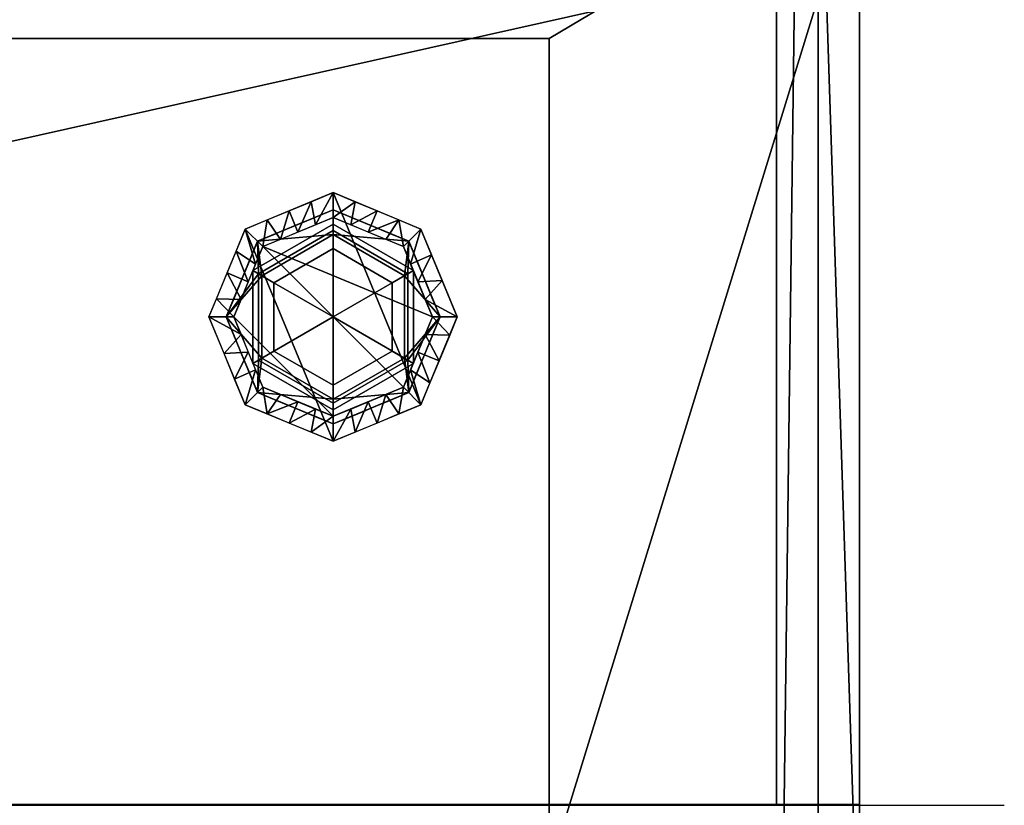
# Model space of a CAD drawing. Units: millimetres. Extents: x 8 to 852, y -680 to -49.
# Drawn here: x 732 to 851, y -627 to -532 of the extents above; entities that cross this region are included whole.
import ezdxf

# ---------------------------------------------------------------- set-up
doc = ezdxf.new("R2010")
doc.units = ezdxf.units.MM
for name, color, linetype in [('PQ_200_2D', 1, 'Continuous'), ('PQ_200_3D', 1, 'Continuous'), ('PQ_BLACK_3D', 250, 'Continuous'), ('PQ_WHITE_3D', 255, 'Continuous')]:
    doc.layers.add(name, color=color, linetype=linetype)
doc.layers.add('PQ_GLASS_3D', color=4, linetype='Continuous', transparency=0.8)

msp = doc.modelspace()

# ---------------------------------------------------------------- linework, layer by layer
at = {"layer": 'PQ_200_2D'}
for p, q in [((833.5, -50), (833.5, -626.56)), ((823.46, -303.97), (823.46, -626.56)), ((248, -626.56), (851, -626.56))]:
    msp.add_line(p, q, dxfattribs=at)

# ---------------------------------------------------------------- meshes
at = {"layer": 'PQ_200_3D'}
mesh = msp.add_polyface(dxfattribs=at)
corners = [(265.5, -626.46, 1411.96), (833.5, -626.46, 1411.96), (833.5, -303.76, 1411.96), (265.5, -303.76, 1411.96)]
mesh.append_faces([[corners[k] for k in face] for face in [(0, 1, 2, 3)]])
mesh = msp.add_polyface(dxfattribs=at)
corners = [(270.5, -514.71, 996.98), (270.5, -669, 996.98), (294.5, -669, 996.98), (804.5, -669, 996.98), (828.5, -669, 996.98), (828.5, -529.06, 996.98), (828.5, -514.71, 996.98), (796, -634.47, 996.98), (303, -634.47, 996.98), (303, -534.02, 996.98), (796, -534.02, 996.98)]
mesh.append_faces([[corners[k] for k in face] for face in [(9, 0, 8)]], dxfattribs={"vtx0": -1, "vtx1": -1})
mesh.append_faces([[corners[k] for k in face] for face in [(10, 6, 0, 9)]], dxfattribs={"vtx0": -1, "vtx2": -1})
mesh.append_faces([[corners[k] for k in face] for face in [(7, 3, 4, 5)]], dxfattribs={"vtx0": -1, "vtx3": -1})
mesh.append_faces([[corners[k] for k in face] for face in [(1, 2, 8, 0)]], dxfattribs={"vtx1": -1, "vtx2": -1})
mesh.append_faces([[corners[k] for k in face] for face in [(5, 6, 10, 7), (7, 8, 2, 3)]], dxfattribs={"vtx1": -1, "vtx3": -1})
mesh = msp.add_polyface(dxfattribs=at)
corners = [(796, -534.02, 995.38), (303, -534.02, 995.38), (303, -634.47, 995.38), (796, -634.47, 995.38)]
mesh.append_faces([[corners[k] for k in face] for face in [(0, 1, 2, 3)]])
mesh = msp.add_polyface(dxfattribs=at)
corners = [(796, -534.02, 995.38), (796, -534.02, 996.98), (303, -534.02, 996.98), (303, -534.02, 995.38)]
mesh.append_faces([[corners[k] for k in face] for face in [(0, 1, 2, 3)]])
mesh = msp.add_polyface(dxfattribs=at)
corners = [(796, -634.47, 995.38), (796, -634.47, 996.98), (796, -534.02, 996.98), (796, -534.02, 995.38)]
mesh.append_faces([[corners[k] for k in face] for face in [(0, 1, 2, 3)]])
at = {"layer": 'PQ_BLACK_3D'}
mesh = msp.add_polyface(dxfattribs=at)
corners = [(833.5, -303.76, 1513.84), (833.5, -303.76, 1411.96), (833.5, -626.46, 1411.96), (833.5, -650.42, 1277.39), (833.5, -513.8, 1277.39), (833.5, -55.77, 1413.21), (833.5, -53.85, 1414.06), (833.5, -52.22, 1415.38), (833.5, -50.99, 1417.07), (833.5, -50.23, 1419.02), (833.5, -50, 1421.1), (833.5, -50.32, 1423.17), (833.5, -51.15, 1425.09), (833.5, -76, 1466.35), (833.5, -76.46, 1467.37), (833.5, -76.69, 1468.46), (833.5, -76.67, 1469.58), (833.5, -76.4, 1470.67), (833.5, -75.89, 1471.67), (833.5, -75.17, 1472.53), (833.5, -74.28, 1473.21), (833.5, -58.67, 1482.58), (833.5, -58.32, 1482.85), (833.5, -58.04, 1483.19), (833.5, -57.83, 1483.59), (833.5, -57.73, 1484.02), (833.5, -57.72, 1484.46), (833.5, -57.81, 1484.89), (833.5, -57.99, 1485.29), (833.5, -71.04, 1507.04), (833.5, -73.27, 1509.86), (833.5, -76.15, 1512.02), (833.5, -79.48, 1513.38), (833.5, -83.05, 1513.84)]
mesh.append_faces([[corners[k] for k in face] for face in [(28, 25, 26, 27)]], dxfattribs={"vtx0": -1})
mesh.append_faces([[corners[k] for k in face] for face in [(18, 33, 17), (33, 29, 32), (19, 33, 18), (22, 28, 21), (17, 33, 16), (5, 1, 4)]], dxfattribs={"vtx0": -1, "vtx1": -1})
mesh.append_faces([[corners[k] for k in face] for face in [(16, 33, 0, 15), (28, 24, 25), (1, 14, 15, 0), (12, 8, 9)]], dxfattribs={"vtx0": -1, "vtx2": -1})
mesh.append_faces([[corners[k] for k in face] for face in [(33, 19, 20, 29)]], dxfattribs={"vtx0": -1, "vtx2": -1, "vtx3": -1})
mesh.append_faces([[corners[k] for k in face] for face in [(28, 22, 23, 24), (12, 6, 7, 8)]], dxfattribs={"vtx0": -1, "vtx3": -1})
mesh.append_faces([[corners[k] for k in face] for face in [(31, 32, 29, 30), (11, 12, 9, 10)]], dxfattribs={"vtx1": -1})
mesh.append_faces([[corners[k] for k in face] for face in [(13, 14, 1, 5)]], dxfattribs={"vtx1": -1, "vtx2": -1, "vtx3": -1})
mesh.append_faces([[corners[k] for k in face] for face in [(28, 29, 20, 21), (12, 13, 5, 6)]], dxfattribs={"vtx1": -1, "vtx3": -1})
mesh.append_faces([[corners[k] for k in face] for face in [(2, 3, 4, 1)]], dxfattribs={"vtx2": -1})
mesh = msp.add_polyface(dxfattribs=at)
corners = [(270.5, -658.24, 924.5), (270.5, -303.97, 924.5), (828.5, -303.97, 924.5), (828.5, -658.24, 924.5), (824.33, -658.24, 924.5), (824.33, -632.47, 924.5), (274.67, -632.47, 924.5), (274.67, -658.24, 924.5)]
mesh.append_faces([[corners[k] for k in face] for face in [(1, 2, 5, 6)]], dxfattribs={"vtx1": -1, "vtx3": -1})
mesh.append_faces([[corners[k] for k in face] for face in [(3, 4, 5, 2)]], dxfattribs={"vtx2": -1})
mesh.append_faces([[corners[k] for k in face] for face in [(6, 7, 0, 1)]], dxfattribs={"vtx3": -1})
mesh = msp.add_polyface(dxfattribs=at)
corners = [(828.5, -658.24, 924.5), (828.5, -303.97, 924.5), (828.5, -514.71, 996.98), (828.5, -529.06, 996.98), (828.5, -669, 996.98), (828.5, -671.35, 996.7), (828.5, -673.57, 995.87), (828.5, -675.54, 994.55), (828.5, -677.13, 992.8), (828.5, -678.27, 990.72), (828.5, -678.89, 988.43), (828.5, -678.96, 986.06), (828.5, -678.46, 983.75)]
mesh.append_faces([[corners[k] for k in face] for face in [(0, 3, 4, 12)]], dxfattribs={"vtx0": -1, "vtx2": -1})
mesh.append_faces([[corners[k] for k in face] for face in [(2, 3, 0, 1)]], dxfattribs={"vtx1": -1})
mesh.append_faces([[corners[k] for k in face] for face in [(7, 8, 12, 6), (5, 6, 12, 4)]], dxfattribs={"vtx1": -1, "vtx2": -1})
mesh.append_faces([[corners[k] for k in face] for face in [(8, 9, 11, 12)]], dxfattribs={"vtx1": -1, "vtx3": -1})
mesh.append_faces([[corners[k] for k in face] for face in [(9, 10, 11)]], dxfattribs={"vtx2": -1})
mesh = msp.add_polyface(dxfattribs=at)
corners = [(265.5, -650.42, 1277.39), (265.5, -513.8, 1277.39), (833.5, -513.8, 1277.39), (833.5, -650.42, 1277.39), (269.5, -514.71, 1277.39), (269.5, -529.06, 1277.39), (290.38, -529.06, 1277.39), (290.38, -528.06, 1277.39), (285.35, -527.46, 1277.39), (280.6, -525.7, 1277.39), (276.39, -522.88, 1277.39), (272.96, -519.14, 1277.39), (270.5, -514.71, 1277.39), (829.5, -529.06, 1277.39), (829.5, -514.71, 1277.39), (828.5, -514.71, 1277.39), (826.04, -519.14, 1277.39), (822.61, -522.88, 1277.39), (818.4, -525.7, 1277.39), (813.65, -527.46, 1277.39), (808.62, -528.06, 1277.39), (808.62, -529.06, 1277.39)]
mesh.append_faces([[corners[k] for k in face] for face in [(12, 9, 10, 11)]], dxfattribs={"vtx0": -1})
mesh.append_faces([[corners[k] for k in face] for face in [(2, 15, 12, 1)]], dxfattribs={"vtx0": -1, "vtx1": -1, "vtx2": -1})
mesh.append_faces([[corners[k] for k in face] for face in [(15, 20, 7, 12)]], dxfattribs={"vtx0": -1, "vtx1": -1, "vtx2": -1, "vtx3": -1})
mesh.append_faces([[corners[k] for k in face] for face in [(7, 20, 21, 6), (2, 14, 15), (5, 0, 1, 4)]], dxfattribs={"vtx0": -1, "vtx2": -1})
mesh.append_faces([[corners[k] for k in face] for face in [(0, 5, 6, 21)]], dxfattribs={"vtx0": -1, "vtx2": -1, "vtx3": -1})
mesh.append_faces([[corners[k] for k in face] for face in [(12, 7, 8, 9)]], dxfattribs={"vtx0": -1, "vtx3": -1})
mesh.append_faces([[corners[k] for k in face] for face in [(17, 18, 15, 16)]], dxfattribs={"vtx1": -1})
mesh.append_faces([[corners[k] for k in face] for face in [(19, 20, 15, 18), (12, 4, 1)]], dxfattribs={"vtx1": -1, "vtx2": -1})
mesh.append_faces([[corners[k] for k in face] for face in [(2, 3, 13, 14), (21, 13, 3, 0)]], dxfattribs={"vtx1": -1, "vtx3": -1})
mesh = msp.add_polyface(dxfattribs=at)
corners = [(754.91, -567.61, 1277.39), (759.31, -578.22, 1277.39), (769.91, -582.61, 1277.39), (780.52, -578.22, 1277.39), (784.91, -567.61, 1277.39), (780.52, -557.01, 1277.39), (769.91, -552.61, 1277.39), (759.31, -557.01, 1277.39)]
mesh.append_faces([[corners[k] for k in face] for face in [(3, 6, 7, 2)]], dxfattribs={"vtx0": -1, "vtx2": -1})
mesh.append_faces([[corners[k] for k in face] for face in [(5, 6, 3, 4), (1, 2, 7, 0)]], dxfattribs={"vtx1": -1})
mesh = msp.add_polyface(dxfattribs=at)
corners = [(781.91, -567.61, 1243.23), (778.4, -559.13, 1243.23), (769.91, -555.61, 1243.23), (761.43, -559.13, 1243.23), (757.91, -567.61, 1243.23), (754.91, -567.61, 1277.39), (759.31, -557.01, 1277.39), (769.91, -552.61, 1277.39), (780.52, -557.01, 1277.39), (784.91, -567.61, 1277.39), (774.16, -557.37, 1243.23), (775.22, -554.81, 1277.39), (777.87, -555.91, 1277.39), (783.09, -563.21, 1277.39), (780.16, -563.37, 1243.23), (779.28, -561.25, 1243.23), (759.67, -563.37, 1243.23), (757.11, -562.31, 1277.39), (758.21, -559.66, 1277.39), (765.67, -557.37, 1243.23), (764.61, -554.81, 1277.39), (767.26, -553.71, 1277.39), (772.04, -556.49, 1243.23), (772.57, -553.71, 1277.39), (776.28, -558.25, 1243.23), (781.04, -565.49, 1243.23), (781.8, -560.11, 1277.39), (755.83, -565.41, 1277.39), (758.79, -565.49, 1243.23), (760.55, -561.25, 1243.23), (761.96, -555.91, 1277.39), (763.55, -558.25, 1243.23), (767.79, -556.49, 1243.23)]
mesh.append_faces([[corners[k] for k in face] for face in [(25, 9, 0)]], dxfattribs={"vtx0": -1})
mesh.append_faces([[corners[k] for k in face] for face in [(10, 12, 24), (13, 14, 26), (19, 21, 32), (9, 25, 13), (11, 22, 23), (6, 29, 18), (29, 6, 3), (1, 8, 15), (16, 18, 29), (7, 32, 21), (2, 23, 22), (12, 10, 11), (17, 28, 27), (18, 16, 17), (20, 31, 30), (21, 19, 20)]], dxfattribs={"vtx0": -1, "vtx1": -1})
mesh.append_faces([[corners[k] for k in face] for face in [(2, 7, 23), (17, 16, 28), (7, 2, 32), (12, 1, 24), (15, 8, 26), (11, 10, 22), (3, 6, 30)]], dxfattribs={"vtx0": -1, "vtx2": -1})
mesh.append_faces([[corners[k] for k in face] for face in [(28, 4, 27), (14, 15, 26), (12, 8, 1), (19, 31, 20), (31, 3, 30), (25, 14, 13)]], dxfattribs={"vtx1": -1, "vtx2": -1})
mesh.append_faces([[corners[k] for k in face] for face in [(4, 5, 27)]], dxfattribs={"vtx2": -1})
mesh = msp.add_polyface(dxfattribs=at)
corners = [(757.91, -567.61, 1243.23), (761.43, -559.13, 1243.23), (769.91, -555.61, 1243.23), (778.4, -559.13, 1243.23), (781.91, -567.61, 1243.23), (778.4, -576.1, 1243.23), (769.91, -579.61, 1243.23), (761.43, -576.1, 1243.23)]
mesh.append_faces([[corners[k] for k in face] for face in [(4, 1, 2, 3)]], dxfattribs={"vtx0": -1})
mesh.append_faces([[corners[k] for k in face] for face in [(1, 4, 5)]], dxfattribs={"vtx0": -1, "vtx2": -1})
mesh.append_faces([[corners[k] for k in face] for face in [(7, 0, 6)]], dxfattribs={"vtx1": -1})
mesh.append_faces([[corners[k] for k in face] for face in [(0, 1, 5, 6)]], dxfattribs={"vtx1": -1, "vtx3": -1})
mesh = msp.add_polyface(dxfattribs=at)
corners = [(769.91, -567.61, 1243.23), (769.91, -559.36, 1243.23), (762.77, -563.49, 1243.23), (762.77, -571.74, 1243.23), (769.91, -575.87, 1243.23)]
mesh.append_faces([[corners[k] for k in face] for face in [(1, 2, 0)]], dxfattribs={"vtx1": -1})
mesh.append_faces([[corners[k] for k in face] for face in [(3, 4, 0, 2)]], dxfattribs={"vtx2": -1})
mesh = msp.add_polyface(dxfattribs=at)
corners = [(769.91, -567.61, 1243.23), (769.91, -575.87, 1243.23), (777.06, -571.74, 1243.23), (777.06, -563.49, 1243.23), (769.91, -559.36, 1243.23)]
mesh.append_faces([[corners[k] for k in face] for face in [(3, 4, 0)]], dxfattribs={"vtx2": -1})
mesh.append_faces([[corners[k] for k in face] for face in [(0, 1, 2, 3)]], dxfattribs={"vtx3": -1})
mesh = msp.add_polyface(dxfattribs=at)
corners = [(757.91, -567.61, 1243.23), (761.43, -576.1, 1243.23), (769.91, -579.61, 1243.23), (778.4, -576.1, 1243.23), (781.91, -567.61, 1243.23), (784.91, -567.61, 1277.39), (780.52, -578.22, 1277.39), (769.91, -582.61, 1277.39), (759.31, -578.22, 1277.39), (754.91, -567.61, 1277.39), (765.67, -577.86, 1243.23), (764.61, -580.42, 1277.39), (761.96, -579.32, 1277.39), (756.74, -572.02, 1277.39), (759.67, -571.86, 1243.23), (760.55, -573.98, 1243.23), (780.16, -571.86, 1243.23), (782.72, -572.92, 1277.39), (781.62, -575.57, 1277.39), (774.16, -577.86, 1243.23), (775.22, -580.42, 1277.39), (772.57, -581.52, 1277.39), (767.79, -578.74, 1243.23), (767.26, -581.52, 1277.39), (763.55, -576.98, 1243.23), (758.79, -569.74, 1243.23), (758.02, -575.12, 1277.39), (784, -569.82, 1277.39), (781.04, -569.74, 1243.23), (779.28, -573.98, 1243.23), (777.87, -579.32, 1277.39), (776.28, -576.98, 1243.23), (772.04, -578.74, 1243.23)]
mesh.append_faces([[corners[k] for k in face] for face in [(25, 9, 0)]], dxfattribs={"vtx0": -1})
mesh.append_faces([[corners[k] for k in face] for face in [(10, 12, 24), (13, 14, 26), (19, 21, 32), (9, 25, 13), (11, 22, 23), (6, 29, 18), (29, 6, 3), (1, 8, 15), (16, 18, 29), (7, 32, 21), (2, 23, 22), (12, 10, 11), (17, 28, 27), (18, 16, 17), (20, 31, 30), (21, 19, 20)]], dxfattribs={"vtx0": -1, "vtx1": -1})
mesh.append_faces([[corners[k] for k in face] for face in [(2, 7, 23), (17, 16, 28), (7, 2, 32), (12, 1, 24), (15, 8, 26), (11, 10, 22), (3, 6, 30)]], dxfattribs={"vtx0": -1, "vtx2": -1})
mesh.append_faces([[corners[k] for k in face] for face in [(28, 4, 27), (14, 15, 26), (12, 8, 1), (19, 31, 20), (31, 3, 30), (25, 14, 13)]], dxfattribs={"vtx1": -1, "vtx2": -1})
mesh.append_faces([[corners[k] for k in face] for face in [(4, 5, 27)]], dxfattribs={"vtx2": -1})
mesh = msp.add_polyface(dxfattribs=at)
corners = [(265.5, -650.42, 1277.39), (833.5, -650.42, 1277.39), (833.5, -626.46, 1411.96), (265.5, -626.46, 1411.96)]
mesh.append_faces([[corners[k] for k in face] for face in [(0, 1, 2, 3)]])
at = {"layer": 'PQ_GLASS_3D'}
mesh = msp.add_polyface(dxfattribs=at)
corners = [(823.46, -303.76, 1513.41), (823.46, -303.76, 1411.96), (823.46, -626.46, 1411.96)]
mesh.append_faces([[corners[k] for k in face] for face in [(0, 1, 2)]])
mesh = msp.add_polyface(dxfattribs=at)
corners = [(823.46, -303.76, 1411.96), (833.5, -303.76, 1411.96), (833.5, -626.46, 1411.96), (823.46, -626.46, 1411.96)]
mesh.append_faces([[corners[k] for k in face] for face in [(0, 1, 2, 3)]])
mesh = msp.add_polyface(dxfattribs=at)
corners = [(823.46, -626.46, 1411.96), (833.5, -626.46, 1411.96), (833.5, -303.76, 1513.41), (823.46, -303.76, 1513.41)]
mesh.append_faces([[corners[k] for k in face] for face in [(0, 1, 2, 3)]])
mesh = msp.add_polyface(dxfattribs=at)
corners = [(833.5, -303.76, 1411.96), (833.5, -303.76, 1513.41), (833.5, -626.46, 1411.96)]
mesh.append_faces([[corners[k] for k in face] for face in [(0, 1, 2)]])
at = {"layer": 'PQ_WHITE_3D'}
mesh = msp.add_polyface(dxfattribs=at)
corners = [(769.91, -578.04, 1176.93), (760.89, -572.83, 1176.93), (760.89, -562.4, 1176.93), (769.91, -557.19, 1176.93), (769.91, -554.7, 1176.93), (760.78, -558.48, 1176.93), (757, -567.61, 1176.93), (760.78, -576.75, 1176.93), (769.91, -580.53, 1176.93)]
mesh.append_faces([[corners[k] for k in face] for face in [(5, 2, 3, 4)]], dxfattribs={"vtx0": -1})
mesh.append_faces([[corners[k] for k in face] for face in [(2, 5, 6)]], dxfattribs={"vtx0": -1, "vtx2": -1})
mesh.append_faces([[corners[k] for k in face] for face in [(0, 1, 7, 8)]], dxfattribs={"vtx1": -1})
mesh.append_faces([[corners[k] for k in face] for face in [(6, 7, 1, 2)]], dxfattribs={"vtx1": -1, "vtx3": -1})
mesh = msp.add_polyface(dxfattribs=at)
corners = [(769.91, -580.53, 1176.93), (760.78, -576.75, 1176.93), (757, -567.61, 1176.93), (760.78, -558.48, 1176.93), (769.91, -554.7, 1176.93), (769.91, -554.7, 1160.41), (760.78, -558.48, 1160.41), (757, -567.61, 1160.41), (760.78, -576.75, 1160.41), (769.91, -580.53, 1160.41), (766.06, -556.3, 1176.93), (765.35, -556.59, 1160.41), (763.07, -557.54, 1160.41), (758.89, -563.05, 1176.93), (758.89, -563.05, 1160.41), (757.95, -565.33, 1160.41), (765.35, -578.64, 1160.41), (765.35, -578.64, 1176.93), (763.07, -577.69, 1176.93), (758.89, -572.18, 1160.41), (758.89, -572.18, 1176.93), (757.95, -569.9, 1176.93), (767.63, -555.65, 1160.41), (763.42, -557.39, 1176.93), (759.84, -560.77, 1160.41), (759.84, -560.77, 1176.93), (757.95, -565.33, 1176.93), (767.99, -579.73, 1176.93), (767.63, -579.58, 1160.41), (763.07, -577.69, 1160.41), (759.84, -574.46, 1160.41), (759.84, -574.46, 1176.93), (757.95, -569.9, 1160.41)]
mesh.append_faces([[corners[k] for k in face] for face in [(22, 4, 5)]], dxfattribs={"vtx0": -1})
mesh.append_faces([[corners[k] for k in face] for face in [(10, 11, 23), (6, 3, 12), (4, 22, 10), (12, 23, 11), (17, 28, 27)]], dxfattribs={"vtx0": -1, "vtx1": -1})
mesh.append_faces([[corners[k] for k in face] for face in [(12, 3, 23), (17, 16, 28), (30, 1, 31, 19), (18, 29, 16, 17), (19, 31, 20, 32), (32, 20, 21)]], dxfattribs={"vtx0": -1, "vtx2": -1})
mesh.append_faces([[corners[k] for k in face] for face in [(28, 9, 27), (22, 11, 10), (30, 8, 1)]], dxfattribs={"vtx1": -1, "vtx2": -1})
mesh.append_faces([[corners[k] for k in face] for face in [(15, 7, 2, 26), (25, 3, 6, 24), (13, 25, 24, 14), (7, 32, 21, 2), (8, 29, 18, 1), (26, 13, 14, 15)]], dxfattribs={"vtx1": -1, "vtx3": -1})
mesh.append_faces([[corners[k] for k in face] for face in [(9, 0, 27)]], dxfattribs={"vtx2": -1})
mesh = msp.add_polyface(dxfattribs=at)
corners = [(769.91, -580.53, 1160.41), (760.78, -576.75, 1160.41), (757, -567.61, 1160.41), (760.78, -558.48, 1160.41), (769.91, -554.7, 1160.41), (769.91, -557.67, 1157.45), (761.3, -562.64, 1157.45), (761.3, -572.59, 1157.45), (769.91, -577.56, 1157.45)]
mesh.append_faces([[corners[k] for k in face] for face in [(1, 8, 0)]], dxfattribs={"vtx0": -1})
mesh.append_faces([[corners[k] for k in face] for face in [(7, 2, 6)]], dxfattribs={"vtx0": -1, "vtx1": -1})
mesh.append_faces([[corners[k] for k in face] for face in [(6, 2, 3), (7, 1, 2)]], dxfattribs={"vtx0": -1, "vtx2": -1})
mesh.append_faces([[corners[k] for k in face] for face in [(5, 6, 3), (7, 8, 1)]], dxfattribs={"vtx1": -1, "vtx2": -1})
mesh.append_faces([[corners[k] for k in face] for face in [(3, 4, 5)]], dxfattribs={"vtx2": -1})
mesh = msp.add_polyface(dxfattribs=at)
corners = [(769.91, -557.19, 1176.93), (778.94, -562.4, 1176.93), (778.94, -572.83, 1176.93), (769.91, -578.04, 1176.93), (769.91, -580.53, 1176.93), (779.05, -576.75, 1176.93), (782.83, -567.61, 1176.93), (779.05, -558.48, 1176.93), (769.91, -554.7, 1176.93)]
mesh.append_faces([[corners[k] for k in face] for face in [(6, 2, 5)]], dxfattribs={"vtx0": -1, "vtx1": -1})
mesh.append_faces([[corners[k] for k in face] for face in [(6, 7, 1, 2)]], dxfattribs={"vtx1": -1, "vtx3": -1})
mesh.append_faces([[corners[k] for k in face] for face in [(3, 4, 5, 2)]], dxfattribs={"vtx2": -1})
mesh.append_faces([[corners[k] for k in face] for face in [(7, 8, 0, 1)]], dxfattribs={"vtx3": -1})
mesh = msp.add_polyface(dxfattribs=at)
corners = [(769.91, -554.7, 1176.93), (779.05, -558.48, 1176.93), (782.83, -567.61, 1176.93), (779.05, -576.75, 1176.93), (769.91, -580.53, 1176.93), (769.91, -580.53, 1160.41), (779.05, -576.75, 1160.41), (782.83, -567.61, 1160.41), (779.05, -558.48, 1160.41), (769.91, -554.7, 1160.41), (773.77, -578.93, 1176.93), (774.48, -578.64, 1160.41), (776.76, -577.69, 1160.41), (780.94, -572.18, 1176.93), (780.94, -572.18, 1160.41), (781.88, -569.9, 1160.41), (780.94, -563.05, 1176.93), (780.94, -563.05, 1160.41), (779.99, -560.77, 1160.41), (774.48, -556.59, 1160.41), (774.48, -556.59, 1176.93), (776.76, -557.54, 1176.93), (772.2, -579.58, 1160.41), (776.41, -577.84, 1176.93), (779.99, -574.46, 1160.41), (779.99, -574.46, 1176.93), (781.88, -569.9, 1176.93), (781.88, -565.33, 1176.93), (781.88, -565.33, 1160.41), (779.99, -560.77, 1176.93), (771.84, -555.5, 1176.93), (772.2, -555.65, 1160.41), (776.76, -557.54, 1160.41)]
mesh.append_faces([[corners[k] for k in face] for face in [(22, 4, 5)]], dxfattribs={"vtx0": -1})
mesh.append_faces([[corners[k] for k in face] for face in [(10, 11, 23), (6, 3, 12), (4, 22, 10), (12, 23, 11), (20, 31, 30)]], dxfattribs={"vtx0": -1, "vtx1": -1})
mesh.append_faces([[corners[k] for k in face] for face in [(21, 32, 19, 20), (1, 8, 32, 21), (18, 29, 16, 17), (12, 3, 23), (8, 1, 29, 18)]], dxfattribs={"vtx0": -1, "vtx2": -1})
mesh.append_faces([[corners[k] for k in face] for face in [(19, 31, 20), (31, 9, 30), (22, 11, 10)]], dxfattribs={"vtx1": -1, "vtx2": -1})
mesh.append_faces([[corners[k] for k in face] for face in [(15, 7, 2, 26), (13, 25, 24, 14), (28, 17, 16, 27), (25, 3, 6, 24), (7, 28, 27, 2), (26, 13, 14, 15)]], dxfattribs={"vtx1": -1, "vtx3": -1})
mesh.append_faces([[corners[k] for k in face] for face in [(9, 0, 30)]], dxfattribs={"vtx2": -1})
mesh = msp.add_polyface(dxfattribs=at)
corners = [(769.91, -554.7, 1160.41), (779.05, -558.48, 1160.41), (782.83, -567.61, 1160.41), (779.05, -576.75, 1160.41), (769.91, -580.53, 1160.41), (769.91, -577.56, 1157.45), (778.53, -572.59, 1157.45), (778.53, -562.64, 1157.45), (769.91, -557.67, 1157.45)]
mesh.append_faces([[corners[k] for k in face] for face in [(1, 8, 0)]], dxfattribs={"vtx0": -1})
mesh.append_faces([[corners[k] for k in face] for face in [(7, 2, 6)]], dxfattribs={"vtx0": -1, "vtx1": -1})
mesh.append_faces([[corners[k] for k in face] for face in [(6, 2, 3), (7, 1, 2)]], dxfattribs={"vtx0": -1, "vtx2": -1})
mesh.append_faces([[corners[k] for k in face] for face in [(5, 6, 3), (7, 8, 1)]], dxfattribs={"vtx1": -1, "vtx2": -1})
mesh.append_faces([[corners[k] for k in face] for face in [(3, 4, 5)]], dxfattribs={"vtx2": -1})
mesh = msp.add_polyface(dxfattribs=at)
corners = [(769.91, -575.87, 1228.59), (762.77, -571.74, 1228.59), (762.77, -563.49, 1228.59), (769.91, -559.36, 1228.59), (769.91, -556.4, 1228.59), (760.2, -562, 1228.59), (760.2, -573.22, 1228.59), (769.91, -578.83, 1228.59)]
mesh.append_faces([[corners[k] for k in face] for face in [(5, 2, 3, 4)]], dxfattribs={"vtx0": -1})
mesh.append_faces([[corners[k] for k in face] for face in [(0, 1, 6, 7)]], dxfattribs={"vtx1": -1})
mesh.append_faces([[corners[k] for k in face] for face in [(1, 2, 5, 6)]], dxfattribs={"vtx1": -1, "vtx3": -1})
mesh = msp.add_polyface(dxfattribs=at)
corners = [(769.91, -578.83, 1228.59), (760.2, -573.22, 1228.59), (760.2, -562, 1228.59), (769.91, -556.4, 1228.59), (769.91, -556.4, 1187.94), (760.2, -562, 1187.94), (760.2, -573.22, 1187.94), (769.91, -578.83, 1187.94)]
mesh.append_faces([[corners[k] for k in face] for face in [(4, 5, 2, 3)]], dxfattribs={"vtx1": -1})
mesh.append_faces([[corners[k] for k in face] for face in [(1, 2, 5, 6)]], dxfattribs={"vtx1": -1, "vtx3": -1})
mesh.append_faces([[corners[k] for k in face] for face in [(6, 7, 0, 1)]], dxfattribs={"vtx3": -1})
mesh = msp.add_polyface(dxfattribs=at)
corners = [(769.91, -578.83, 1187.94), (760.2, -573.22, 1187.94), (760.2, -562, 1187.94), (769.91, -556.4, 1187.94), (769.91, -557.19, 1187.94), (760.89, -562.4, 1187.94), (760.89, -572.83, 1187.94), (769.91, -578.04, 1187.94)]
mesh.append_faces([[corners[k] for k in face] for face in [(1, 6, 7, 0)]], dxfattribs={"vtx0": -1})
mesh.append_faces([[corners[k] for k in face] for face in [(2, 5, 6, 1)]], dxfattribs={"vtx0": -1, "vtx2": -1})
mesh.append_faces([[corners[k] for k in face] for face in [(4, 5, 2, 3)]], dxfattribs={"vtx1": -1})
mesh = msp.add_polyface(dxfattribs=at)
corners = [(769.91, -559.36, 1228.59), (777.06, -563.49, 1228.59), (777.06, -571.74, 1228.59), (769.91, -575.87, 1228.59), (769.91, -578.83, 1228.59), (779.63, -573.22, 1228.59), (779.63, -562, 1228.59), (769.91, -556.4, 1228.59)]
mesh.append_faces([[corners[k] for k in face] for face in [(6, 1, 2, 5)]], dxfattribs={"vtx0": -1, "vtx2": -1})
mesh.append_faces([[corners[k] for k in face] for face in [(3, 4, 5, 2)]], dxfattribs={"vtx2": -1})
mesh.append_faces([[corners[k] for k in face] for face in [(6, 7, 0, 1)]], dxfattribs={"vtx3": -1})
mesh = msp.add_polyface(dxfattribs=at)
corners = [(769.91, -556.4, 1228.59), (779.63, -562, 1228.59), (779.63, -573.22, 1228.59), (769.91, -578.83, 1228.59), (769.91, -578.83, 1187.94), (779.63, -573.22, 1187.94), (779.63, -562, 1187.94), (769.91, -556.4, 1187.94)]
mesh.append_faces([[corners[k] for k in face] for face in [(4, 5, 2, 3)]], dxfattribs={"vtx1": -1})
mesh.append_faces([[corners[k] for k in face] for face in [(1, 2, 5, 6)]], dxfattribs={"vtx1": -1, "vtx3": -1})
mesh.append_faces([[corners[k] for k in face] for face in [(6, 7, 0, 1)]], dxfattribs={"vtx3": -1})
mesh = msp.add_polyface(dxfattribs=at)
corners = [(769.91, -556.4, 1187.94), (779.63, -562, 1187.94), (779.63, -573.22, 1187.94), (769.91, -578.83, 1187.94), (769.91, -578.04, 1187.94), (778.94, -572.83, 1187.94), (778.94, -562.4, 1187.94), (769.91, -557.19, 1187.94)]
mesh.append_faces([[corners[k] for k in face] for face in [(5, 6, 1, 2)]], dxfattribs={"vtx1": -1, "vtx3": -1})
mesh.append_faces([[corners[k] for k in face] for face in [(7, 0, 1, 6)]], dxfattribs={"vtx2": -1})
mesh.append_faces([[corners[k] for k in face] for face in [(2, 3, 4, 5)]], dxfattribs={"vtx3": -1})
mesh = msp.add_polyface(dxfattribs=at)
corners = [(769.91, -578.04, 1187.94), (760.89, -572.83, 1187.94), (760.89, -562.4, 1187.94), (769.91, -557.19, 1187.94), (769.91, -557.19, 1176.93), (760.89, -562.4, 1176.93), (760.89, -572.83, 1176.93), (769.91, -578.04, 1176.93)]
mesh.append_faces([[corners[k] for k in face] for face in [(4, 5, 2, 3)]], dxfattribs={"vtx1": -1})
mesh.append_faces([[corners[k] for k in face] for face in [(1, 2, 5, 6)]], dxfattribs={"vtx1": -1, "vtx3": -1})
mesh.append_faces([[corners[k] for k in face] for face in [(6, 7, 0, 1)]], dxfattribs={"vtx3": -1})
mesh = msp.add_polyface(dxfattribs=at)
corners = [(769.91, -577.56, 1157.45), (761.3, -572.59, 1157.45), (761.3, -562.64, 1157.45), (769.91, -557.67, 1157.45), (769.91, -567.61, 1157.45)]
mesh.append_faces([[corners[k] for k in face] for face in [(0, 1, 4)]], dxfattribs={"vtx1": -1})
mesh.append_faces([[corners[k] for k in face] for face in [(2, 3, 4, 1)]], dxfattribs={"vtx2": -1})
mesh = msp.add_polyface(dxfattribs=at)
corners = [(769.91, -557.19, 1187.94), (778.94, -562.4, 1187.94), (778.94, -572.83, 1187.94), (769.91, -578.04, 1187.94), (769.91, -578.04, 1176.93), (778.94, -572.83, 1176.93), (778.94, -562.4, 1176.93), (769.91, -557.19, 1176.93)]
mesh.append_faces([[corners[k] for k in face] for face in [(4, 5, 2, 3)]], dxfattribs={"vtx1": -1})
mesh.append_faces([[corners[k] for k in face] for face in [(1, 2, 5, 6)]], dxfattribs={"vtx1": -1, "vtx3": -1})
mesh.append_faces([[corners[k] for k in face] for face in [(6, 7, 0, 1)]], dxfattribs={"vtx3": -1})
mesh = msp.add_polyface(dxfattribs=at)
corners = [(769.91, -557.67, 1157.45), (778.53, -562.64, 1157.45), (778.53, -572.59, 1157.45), (769.91, -577.56, 1157.45), (769.91, -567.61, 1157.45)]
mesh.append_faces([[corners[k] for k in face] for face in [(2, 3, 4)]], dxfattribs={"vtx2": -1})
mesh.append_faces([[corners[k] for k in face] for face in [(4, 0, 1, 2)]], dxfattribs={"vtx3": -1})
mesh = msp.add_polyface(dxfattribs=at)
corners = [(769.91, -575.87, 1243.23), (762.77, -571.74, 1243.23), (762.77, -563.49, 1243.23), (769.91, -559.36, 1243.23), (769.91, -559.36, 1228.59), (762.77, -563.49, 1228.59), (762.77, -571.74, 1228.59), (769.91, -575.87, 1228.59)]
mesh.append_faces([[corners[k] for k in face] for face in [(4, 5, 2, 3)]], dxfattribs={"vtx1": -1})
mesh.append_faces([[corners[k] for k in face] for face in [(1, 2, 5, 6)]], dxfattribs={"vtx1": -1, "vtx3": -1})
mesh.append_faces([[corners[k] for k in face] for face in [(6, 7, 0, 1)]], dxfattribs={"vtx3": -1})
mesh = msp.add_polyface(dxfattribs=at)
corners = [(769.91, -559.36, 1243.23), (777.06, -563.49, 1243.23), (777.06, -571.74, 1243.23), (769.91, -575.87, 1243.23), (769.91, -575.87, 1228.59), (777.06, -571.74, 1228.59), (777.06, -563.49, 1228.59), (769.91, -559.36, 1228.59)]
mesh.append_faces([[corners[k] for k in face] for face in [(4, 5, 2, 3)]], dxfattribs={"vtx1": -1})
mesh.append_faces([[corners[k] for k in face] for face in [(1, 2, 5, 6)]], dxfattribs={"vtx1": -1, "vtx3": -1})
mesh.append_faces([[corners[k] for k in face] for face in [(6, 7, 0, 1)]], dxfattribs={"vtx3": -1})

doc.saveas('drawing.dxf')
